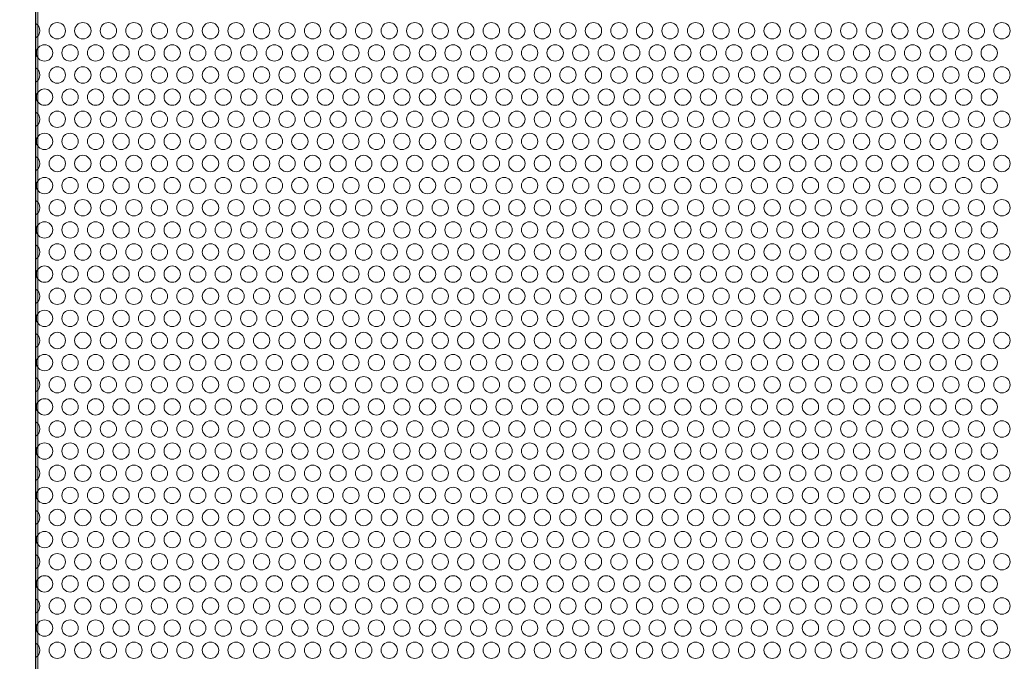
# Model space of a CAD drawing. Units: millimetres. Extents: x -93 to 1726, y -123 to 1309.
# Drawn here: x 1099 to 1249, y 188 to 285 of the extents above; entities that cross this region are included whole.
import ezdxf

# ---------------------------------------------------------------- set-up
doc = ezdxf.new("R2010")
doc.units = ezdxf.units.MM
doc.header["$LTSCALE"] = 7.142857
for name, color, linetype, lineweight in [('Hatch', 7, 'Continuous', 9), ('Visible (ISO)', 7, 'Continuous', 25), ('Visible Narrow (ISO)', 7, 'Continuous', 15)]:
    doc.layers.add(name, color=color, linetype=linetype, lineweight=lineweight)

msp = doc.modelspace()

# ---------------------------------------------------------------- linework, layer by layer
at = {"layer": 'Hatch'}
msp.add_line((1101.443, 65.313), (1101.443, 462.535), dxfattribs=at)
for centre in [(1104.731, 283.77), (1108.631, 283.77), (1112.531, 283.77), (1116.431, 283.77), (1120.331, 283.77), (1124.231, 283.77), (1128.131, 283.77), (1132.031, 283.77), (1135.931, 283.77), (1139.831, 283.77), (1143.731, 283.77), (1147.631, 283.77), (1151.531, 283.77), (1155.431, 283.77), (1159.331, 283.77), (1163.231, 283.77), (1167.131, 283.77), (1171.031, 283.77), (1174.931, 283.77), (1178.831, 283.77), (1182.731, 283.77), (1186.631, 283.77), (1190.531, 283.77), (1194.431, 283.77), (1198.331, 283.77), (1202.231, 283.77), (1206.131, 283.77), (1210.031, 283.77), (1213.931, 283.77), (1217.831, 283.77), (1221.731, 283.77), (1225.631, 283.77), (1229.531, 283.77), (1233.431, 283.77), (1237.331, 283.77), (1241.231, 283.77), (1245.131, 283.77), (1249.031, 283.77), (1102.781, 280.392), (1106.681, 280.392), (1110.581, 280.392), (1114.481, 280.392), (1118.381, 280.392), (1122.281, 280.392), (1126.181, 280.392), (1130.081, 280.392), (1133.981, 280.392), (1137.881, 280.392), (1141.781, 280.392), (1145.681, 280.392), (1149.581, 280.392), (1153.481, 280.392), (1157.381, 280.392), (1161.281, 280.392), (1165.181, 280.392), (1169.081, 280.392), (1172.981, 280.392), (1176.881, 280.392), (1180.781, 280.392), (1184.681, 280.392), (1188.581, 280.392), (1192.481, 280.392), (1196.381, 280.392), (1200.281, 280.392), (1204.181, 280.392), (1208.081, 280.392), (1211.981, 280.392), (1215.881, 280.392), (1219.781, 280.392), (1223.681, 280.392), (1227.581, 280.392), (1231.481, 280.392), (1235.381, 280.392), (1239.281, 280.392), (1243.181, 280.392), (1247.081, 280.392), (1104.731, 277.015), (1108.631, 277.015), (1112.531, 277.015), (1116.431, 277.015), (1120.331, 277.015), (1124.231, 277.015), (1128.131, 277.015), (1132.031, 277.015), (1135.931, 277.015), (1139.831, 277.015), (1143.731, 277.015), (1147.631, 277.015), (1151.531, 277.015), (1155.431, 277.015), (1159.331, 277.015), (1163.231, 277.015), (1167.131, 277.015), (1171.031, 277.015), (1174.931, 277.015), (1178.831, 277.015), (1182.731, 277.015), (1186.631, 277.015), (1190.531, 277.015), (1194.431, 277.015), (1198.331, 277.015), (1202.231, 277.015), (1206.131, 277.015), (1210.031, 277.015), (1213.931, 277.015), (1217.831, 277.015), (1221.731, 277.015), (1225.631, 277.015), (1229.531, 277.015), (1233.431, 277.015), (1237.331, 277.015), (1241.231, 277.015), (1245.131, 277.015), (1249.031, 277.015), (1102.781, 273.637), (1106.681, 273.637), (1110.581, 273.637), (1114.481, 273.637), (1118.381, 273.637), (1122.281, 273.637), (1126.181, 273.637), (1130.081, 273.637), (1133.981, 273.637), (1137.881, 273.637), (1141.781, 273.637), (1145.681, 273.637), (1149.581, 273.637), (1153.481, 273.637), (1157.381, 273.637), (1161.281, 273.637), (1165.181, 273.637), (1169.081, 273.637), (1172.981, 273.637), (1176.881, 273.637), (1180.781, 273.637), (1184.681, 273.637), (1188.581, 273.637), (1192.481, 273.637), (1196.381, 273.637), (1200.281, 273.637), (1204.181, 273.637), (1208.081, 273.637), (1211.981, 273.637), (1215.881, 273.637), (1219.781, 273.637), (1223.681, 273.637), (1227.581, 273.637), (1231.481, 273.637), (1235.381, 273.637), (1239.281, 273.637), (1243.181, 273.637), (1247.081, 273.637), (1104.731, 270.26), (1108.631, 270.26), (1112.531, 270.26), (1116.431, 270.26), (1120.331, 270.26), (1124.231, 270.26), (1128.131, 270.26), (1132.031, 270.26), (1135.931, 270.26), (1139.831, 270.26), (1143.731, 270.26), (1147.631, 270.26), (1151.531, 270.26), (1155.431, 270.26), (1159.331, 270.26), (1163.231, 270.26), (1167.131, 270.26), (1171.031, 270.26), (1174.931, 270.26), (1178.831, 270.26), (1182.731, 270.26), (1186.631, 270.26), (1190.531, 270.26), (1194.431, 270.26), (1198.331, 270.26), (1202.231, 270.26), (1206.131, 270.26), (1210.031, 270.26), (1213.931, 270.26), (1217.831, 270.26), (1221.731, 270.26), (1225.631, 270.26), (1229.531, 270.26), (1233.431, 270.26), (1237.331, 270.26), (1241.231, 270.26), (1245.131, 270.26), (1249.031, 270.26), (1102.781, 266.882), (1106.681, 266.882), (1110.581, 266.882), (1114.481, 266.882), (1118.381, 266.882), (1122.281, 266.882), (1126.181, 266.882), (1130.081, 266.882), (1133.981, 266.882), (1137.881, 266.882), (1141.781, 266.882), (1145.681, 266.882), (1149.581, 266.882), (1153.481, 266.882), (1157.381, 266.882), (1161.281, 266.882), (1165.181, 266.882), (1169.081, 266.882), (1172.981, 266.882), (1176.881, 266.882), (1180.781, 266.882), (1184.681, 266.882), (1188.581, 266.882), (1192.481, 266.882), (1196.381, 266.882), (1200.281, 266.882), (1204.181, 266.882), (1208.081, 266.882), (1211.981, 266.882), (1215.881, 266.882), (1219.781, 266.882), (1223.681, 266.882), (1227.581, 266.882), (1231.481, 266.882), (1235.381, 266.882), (1239.281, 266.882), (1243.181, 266.882), (1247.081, 266.882), (1104.731, 263.505), (1108.631, 263.505), (1112.531, 263.505), (1116.431, 263.505), (1120.331, 263.505), (1124.231, 263.505), (1128.131, 263.505), (1132.031, 263.505), (1135.931, 263.505), (1139.831, 263.505), (1143.731, 263.505), (1147.631, 263.505), (1151.531, 263.505), (1155.431, 263.505), (1159.331, 263.505), (1163.231, 263.505), (1167.131, 263.505), (1171.031, 263.505), (1174.931, 263.505), (1178.831, 263.505), (1182.731, 263.505), (1186.631, 263.505), (1190.531, 263.505), (1194.431, 263.505), (1198.331, 263.505), (1202.231, 263.505), (1206.131, 263.505), (1210.031, 263.505), (1213.931, 263.505), (1217.831, 263.505), (1221.731, 263.505), (1225.631, 263.505), (1229.531, 263.505), (1233.431, 263.505), (1237.331, 263.505), (1241.231, 263.505), (1245.131, 263.505), (1249.031, 263.505), (1102.781, 260.127), (1106.681, 260.127), (1110.581, 260.127), (1114.481, 260.127), (1118.381, 260.127), (1122.281, 260.127), (1126.181, 260.127), (1130.081, 260.127), (1133.981, 260.127), (1137.881, 260.127), (1141.781, 260.127), (1145.681, 260.127), (1149.581, 260.127), (1153.481, 260.127), (1157.381, 260.127), (1161.281, 260.127), (1165.181, 260.127), (1169.081, 260.127), (1172.981, 260.127), (1176.881, 260.127), (1180.781, 260.127), (1184.681, 260.127), (1188.581, 260.127), (1192.481, 260.127), (1196.381, 260.127), (1200.281, 260.127), (1204.181, 260.127), (1208.081, 260.127), (1211.981, 260.127), (1215.881, 260.127), (1219.781, 260.127), (1223.681, 260.127), (1227.581, 260.127), (1231.481, 260.127), (1235.381, 260.127), (1239.281, 260.127), (1243.181, 260.127), (1247.081, 260.127), (1104.731, 256.75), (1108.631, 256.75), (1112.531, 256.75), (1116.431, 256.75), (1120.331, 256.75), (1124.231, 256.75), (1128.131, 256.75), (1132.031, 256.75), (1135.931, 256.75), (1139.831, 256.75), (1143.731, 256.75), (1147.631, 256.75), (1151.531, 256.75), (1155.431, 256.75), (1159.331, 256.75), (1163.231, 256.75), (1167.131, 256.75), (1171.031, 256.75), (1174.931, 256.75), (1178.831, 256.75), (1182.731, 256.75), (1186.631, 256.75), (1190.531, 256.75), (1194.431, 256.75), (1198.331, 256.75), (1202.231, 256.75), (1206.131, 256.75), (1210.031, 256.75), (1213.931, 256.75), (1217.831, 256.75), (1221.731, 256.75), (1225.631, 256.75), (1229.531, 256.75), (1233.431, 256.75), (1237.331, 256.75), (1241.231, 256.75), (1245.131, 256.75), (1249.031, 256.75), (1102.781, 253.372), (1106.681, 253.372), (1110.581, 253.372), (1114.481, 253.372), (1118.381, 253.372), (1122.281, 253.372), (1126.181, 253.372), (1130.081, 253.372), (1133.981, 253.372), (1137.881, 253.372), (1141.781, 253.372), (1145.681, 253.372), (1149.581, 253.372), (1153.481, 253.372), (1157.381, 253.372), (1161.281, 253.372), (1165.181, 253.372), (1169.081, 253.372), (1172.981, 253.372), (1176.881, 253.372), (1180.781, 253.372), (1184.681, 253.372), (1188.581, 253.372), (1192.481, 253.372), (1196.381, 253.372), (1200.281, 253.372), (1204.181, 253.372), (1208.081, 253.372), (1211.981, 253.372), (1215.881, 253.372), (1219.781, 253.372), (1223.681, 253.372), (1227.581, 253.372), (1231.481, 253.372), (1235.381, 253.372), (1239.281, 253.372), (1243.181, 253.372), (1247.081, 253.372), (1104.731, 249.995), (1108.631, 249.995), (1112.531, 249.995), (1116.431, 249.995), (1120.331, 249.995), (1124.231, 249.995), (1128.131, 249.995), (1132.031, 249.995), (1135.931, 249.995), (1139.831, 249.995), (1143.731, 249.995), (1147.631, 249.995), (1151.531, 249.995), (1155.431, 249.995), (1159.331, 249.995), (1163.231, 249.995), (1167.131, 249.995), (1171.031, 249.995), (1174.931, 249.995), (1178.831, 249.995), (1182.731, 249.995), (1186.631, 249.995), (1190.531, 249.995), (1194.431, 249.995), (1198.331, 249.995), (1202.231, 249.995), (1206.131, 249.995), (1210.031, 249.995), (1213.931, 249.995), (1217.831, 249.995), (1221.731, 249.995), (1225.631, 249.995), (1229.531, 249.995), (1233.431, 249.995), (1237.331, 249.995), (1241.231, 249.995), (1245.131, 249.995), (1249.031, 249.995), (1102.781, 246.617), (1106.681, 246.617), (1110.581, 246.617), (1114.481, 246.617), (1118.381, 246.617), (1122.281, 246.617), (1126.181, 246.617), (1130.081, 246.617), (1133.981, 246.617), (1137.881, 246.617), (1141.781, 246.617), (1145.681, 246.617), (1149.581, 246.617), (1153.481, 246.617), (1157.381, 246.617), (1161.281, 246.617), (1165.181, 246.617), (1169.081, 246.617), (1172.981, 246.617), (1176.881, 246.617), (1180.781, 246.617), (1184.681, 246.617), (1188.581, 246.617), (1192.481, 246.617), (1196.381, 246.617), (1200.281, 246.617), (1204.181, 246.617), (1208.081, 246.617), (1211.981, 246.617), (1215.881, 246.617), (1219.781, 246.617), (1223.681, 246.617), (1227.581, 246.617), (1231.481, 246.617), (1235.381, 246.617), (1239.281, 246.617), (1243.181, 246.617), (1247.081, 246.617), (1104.731, 243.24), (1108.631, 243.24), (1112.531, 243.24), (1116.431, 243.24), (1120.331, 243.24), (1124.231, 243.24), (1128.131, 243.24), (1132.031, 243.24), (1135.931, 243.24), (1139.831, 243.24), (1143.731, 243.24), (1147.631, 243.24), (1151.531, 243.24), (1155.431, 243.24), (1159.331, 243.24), (1163.231, 243.24), (1167.131, 243.24), (1171.031, 243.24), (1174.931, 243.24), (1178.831, 243.24), (1182.731, 243.24), (1186.631, 243.24), (1190.531, 243.24), (1194.431, 243.24), (1198.331, 243.24), (1202.231, 243.24), (1206.131, 243.24), (1210.031, 243.24), (1213.931, 243.24), (1217.831, 243.24), (1221.731, 243.24), (1225.631, 243.24), (1229.531, 243.24), (1233.431, 243.24), (1237.331, 243.24), (1241.231, 243.24), (1245.131, 243.24), (1249.031, 243.24), (1102.781, 239.862), (1106.681, 239.862), (1110.581, 239.862), (1114.481, 239.862), (1118.381, 239.862), (1122.281, 239.862), (1126.181, 239.862), (1130.081, 239.862), (1133.981, 239.862), (1137.881, 239.862), (1141.781, 239.862), (1145.681, 239.862), (1149.581, 239.862), (1153.481, 239.862), (1157.381, 239.862), (1161.281, 239.862), (1165.181, 239.862), (1169.081, 239.862), (1172.981, 239.862), (1176.881, 239.862), (1180.781, 239.862), (1184.681, 239.862), (1188.581, 239.862), (1192.481, 239.862), (1196.381, 239.862), (1200.281, 239.862), (1204.181, 239.862), (1208.081, 239.862), (1211.981, 239.862), (1215.881, 239.862), (1219.781, 239.862), (1223.681, 239.862), (1227.581, 239.862), (1231.481, 239.862), (1235.381, 239.862), (1239.281, 239.862), (1243.181, 239.862), (1247.081, 239.862), (1104.731, 236.485), (1108.631, 236.485), (1112.531, 236.485), (1116.431, 236.485), (1120.331, 236.485), (1124.231, 236.485), (1128.131, 236.485), (1132.031, 236.485), (1135.931, 236.485), (1139.831, 236.485), (1143.731, 236.485), (1147.631, 236.485), (1151.531, 236.485), (1155.431, 236.485), (1159.331, 236.485), (1163.231, 236.485), (1167.131, 236.485), (1171.031, 236.485), (1174.931, 236.485), (1178.831, 236.485), (1182.731, 236.485), (1186.631, 236.485), (1190.531, 236.485), (1194.431, 236.485), (1198.331, 236.485), (1202.231, 236.485), (1206.131, 236.485), (1210.031, 236.485), (1213.931, 236.485), (1217.831, 236.485), (1221.731, 236.485), (1225.631, 236.485), (1229.531, 236.485), (1233.431, 236.485), (1237.331, 236.485), (1241.231, 236.485), (1245.131, 236.485), (1249.031, 236.485), (1102.781, 233.107), (1106.681, 233.107), (1110.581, 233.107), (1114.481, 233.107), (1118.381, 233.107), (1122.281, 233.107), (1126.181, 233.107), (1130.081, 233.107), (1133.981, 233.107), (1137.881, 233.107), (1141.781, 233.107), (1145.681, 233.107), (1149.581, 233.107), (1153.481, 233.107), (1157.381, 233.107), (1161.281, 233.107), (1165.181, 233.107), (1169.081, 233.107), (1172.981, 233.107), (1176.881, 233.107), (1180.781, 233.107), (1184.681, 233.107), (1188.581, 233.107), (1192.481, 233.107), (1196.381, 233.107), (1200.281, 233.107), (1204.181, 233.107), (1208.081, 233.107), (1211.981, 233.107), (1215.881, 233.107), (1219.781, 233.107), (1223.681, 233.107), (1227.581, 233.107), (1231.481, 233.107), (1235.381, 233.107), (1239.281, 233.107), (1243.181, 233.107), (1247.081, 233.107), (1104.731, 229.73), (1108.631, 229.73), (1112.531, 229.73), (1116.431, 229.73), (1120.331, 229.73), (1124.231, 229.73), (1128.131, 229.73), (1132.031, 229.73), (1135.931, 229.73), (1139.831, 229.73), (1143.731, 229.73), (1147.631, 229.73), (1151.531, 229.73), (1155.431, 229.73), (1159.331, 229.73), (1163.231, 229.73), (1167.131, 229.73), (1171.031, 229.73), (1174.931, 229.73), (1178.831, 229.73), (1182.731, 229.73), (1186.631, 229.73), (1190.531, 229.73), (1194.431, 229.73), (1198.331, 229.73), (1202.231, 229.73), (1206.131, 229.73), (1210.031, 229.73), (1213.931, 229.73), (1217.831, 229.73), (1221.731, 229.73), (1225.631, 229.73), (1229.531, 229.73), (1233.431, 229.73), (1237.331, 229.73), (1241.231, 229.73), (1245.131, 229.73), (1249.031, 229.73), (1102.781, 226.352), (1106.681, 226.352), (1110.581, 226.352), (1114.481, 226.352), (1118.381, 226.352), (1122.281, 226.352), (1126.181, 226.352), (1130.081, 226.352), (1133.981, 226.352), (1137.881, 226.352), (1141.781, 226.352), (1145.681, 226.352), (1149.581, 226.352), (1153.481, 226.352), (1157.381, 226.352), (1161.281, 226.352), (1165.181, 226.352), (1169.081, 226.352), (1172.981, 226.352), (1176.881, 226.352), (1180.781, 226.352), (1184.681, 226.352), (1188.581, 226.352), (1192.481, 226.352), (1196.381, 226.352), (1200.281, 226.352), (1204.181, 226.352), (1208.081, 226.352), (1211.981, 226.352), (1215.881, 226.352), (1219.781, 226.352), (1223.681, 226.352), (1227.581, 226.352), (1231.481, 226.352), (1235.381, 226.352), (1239.281, 226.352), (1243.181, 226.352), (1247.081, 226.352), (1104.731, 222.975), (1108.631, 222.975), (1112.531, 222.975), (1116.431, 222.975), (1120.331, 222.975), (1124.231, 222.975), (1128.131, 222.975), (1132.031, 222.975), (1135.931, 222.975), (1139.831, 222.975), (1143.731, 222.975), (1147.631, 222.975), (1151.531, 222.975), (1155.431, 222.975), (1159.331, 222.975), (1163.231, 222.975), (1167.131, 222.975), (1171.031, 222.975), (1174.931, 222.975), (1178.831, 222.975), (1182.731, 222.975), (1186.631, 222.975), (1190.531, 222.975), (1194.431, 222.975), (1198.331, 222.975), (1202.231, 222.975), (1206.131, 222.975), (1210.031, 222.975), (1213.931, 222.975), (1217.831, 222.975), (1221.731, 222.975), (1225.631, 222.975), (1229.531, 222.975), (1233.431, 222.975), (1237.331, 222.975), (1241.231, 222.975), (1245.131, 222.975), (1249.031, 222.975), (1102.781, 219.597), (1106.681, 219.597), (1110.581, 219.597), (1114.481, 219.597), (1118.381, 219.597), (1122.281, 219.597), (1126.181, 219.597), (1130.081, 219.597), (1133.981, 219.597), (1137.881, 219.597), (1141.781, 219.597), (1145.681, 219.597), (1149.581, 219.597), (1153.481, 219.597), (1157.381, 219.597), (1161.281, 219.597), (1165.181, 219.597), (1169.081, 219.597), (1172.981, 219.597), (1176.881, 219.597), (1180.781, 219.597), (1184.681, 219.597), (1188.581, 219.597), (1192.481, 219.597), (1196.381, 219.597), (1200.281, 219.597), (1204.181, 219.597), (1208.081, 219.597), (1211.981, 219.597), (1215.881, 219.597), (1219.781, 219.597), (1223.681, 219.597), (1227.581, 219.597), (1231.481, 219.597), (1235.381, 219.597), (1239.281, 219.597), (1243.181, 219.597), (1247.081, 219.597), (1104.731, 216.22), (1108.631, 216.22), (1112.531, 216.22), (1116.431, 216.22), (1120.331, 216.22), (1124.231, 216.22), (1128.131, 216.22), (1132.031, 216.22), (1135.931, 216.22), (1139.831, 216.22), (1143.731, 216.22), (1147.631, 216.22), (1151.531, 216.22), (1155.431, 216.22), (1159.331, 216.22), (1163.231, 216.22), (1167.131, 216.22), (1171.031, 216.22), (1174.931, 216.22), (1178.831, 216.22), (1182.731, 216.22), (1186.631, 216.22), (1190.531, 216.22), (1194.431, 216.22), (1198.331, 216.22), (1202.231, 216.22), (1206.131, 216.22), (1210.031, 216.22), (1213.931, 216.22), (1217.831, 216.22), (1221.731, 216.22), (1225.631, 216.22), (1229.531, 216.22), (1233.431, 216.22), (1237.331, 216.22), (1241.231, 216.22), (1245.131, 216.22), (1249.031, 216.22), (1102.781, 212.842), (1106.681, 212.842), (1110.581, 212.842), (1114.481, 212.842), (1118.381, 212.842), (1122.281, 212.842), (1126.181, 212.842), (1130.081, 212.842), (1133.981, 212.842), (1137.881, 212.842), (1141.781, 212.842), (1145.681, 212.842), (1149.581, 212.842), (1153.481, 212.842), (1157.381, 212.842), (1161.281, 212.842), (1165.181, 212.842), (1169.081, 212.842), (1172.981, 212.842), (1176.881, 212.842), (1180.781, 212.842), (1184.681, 212.842), (1188.581, 212.842), (1192.481, 212.842), (1196.381, 212.842), (1200.281, 212.842), (1204.181, 212.842), (1208.081, 212.842), (1211.981, 212.842), (1215.881, 212.842), (1219.781, 212.842), (1223.681, 212.842), (1227.581, 212.842), (1231.481, 212.842), (1235.381, 212.842), (1239.281, 212.842), (1243.181, 212.842), (1247.081, 212.842), (1104.731, 209.465), (1108.631, 209.465), (1112.531, 209.465), (1116.431, 209.465), (1120.331, 209.465), (1124.231, 209.465), (1128.131, 209.465), (1132.031, 209.465), (1135.931, 209.465), (1139.831, 209.465), (1143.731, 209.465), (1147.631, 209.465), (1151.531, 209.465), (1155.431, 209.465), (1159.331, 209.465), (1163.231, 209.465), (1167.131, 209.465), (1171.031, 209.465), (1174.931, 209.465), (1178.831, 209.465), (1182.731, 209.465), (1186.631, 209.465), (1190.531, 209.465), (1194.431, 209.465), (1198.331, 209.465), (1202.231, 209.465), (1206.131, 209.465), (1210.031, 209.465), (1213.931, 209.465), (1217.831, 209.465), (1221.731, 209.465), (1225.631, 209.465), (1229.531, 209.465), (1233.431, 209.465), (1237.331, 209.465), (1241.231, 209.465), (1245.131, 209.465), (1249.031, 209.465), (1102.781, 206.087), (1106.681, 206.087), (1110.581, 206.087), (1114.481, 206.087), (1118.381, 206.087), (1122.281, 206.087), (1126.181, 206.087), (1130.081, 206.087), (1133.981, 206.087), (1137.881, 206.087), (1141.781, 206.087), (1145.681, 206.087), (1149.581, 206.087), (1153.481, 206.087), (1157.381, 206.087), (1161.281, 206.087), (1165.181, 206.087), (1169.081, 206.087), (1172.981, 206.087), (1176.881, 206.087), (1180.781, 206.087), (1184.681, 206.087), (1188.581, 206.087), (1192.481, 206.087), (1196.381, 206.087), (1200.281, 206.087), (1204.181, 206.087), (1208.081, 206.087), (1211.981, 206.087), (1215.881, 206.087), (1219.781, 206.087), (1223.681, 206.087), (1227.581, 206.087), (1231.481, 206.087), (1235.381, 206.087), (1239.281, 206.087), (1243.181, 206.087), (1247.081, 206.087), (1104.731, 202.71), (1108.631, 202.71), (1112.531, 202.71), (1116.431, 202.71), (1120.331, 202.71), (1124.231, 202.71), (1128.131, 202.71), (1132.031, 202.71), (1135.931, 202.71), (1139.831, 202.71), (1143.731, 202.71), (1147.631, 202.71), (1151.531, 202.71), (1155.431, 202.71), (1159.331, 202.71), (1163.231, 202.71), (1167.131, 202.71), (1171.031, 202.71), (1174.931, 202.71), (1178.831, 202.71), (1182.731, 202.71), (1186.631, 202.71), (1190.531, 202.71), (1194.431, 202.71), (1198.331, 202.71), (1202.231, 202.71), (1206.131, 202.71), (1210.031, 202.71), (1213.931, 202.71), (1217.831, 202.71), (1221.731, 202.71), (1225.631, 202.71), (1229.531, 202.71), (1233.431, 202.71), (1237.331, 202.71), (1241.231, 202.71), (1245.131, 202.71), (1249.031, 202.71), (1102.781, 199.332), (1106.681, 199.332), (1110.581, 199.332), (1114.481, 199.332), (1118.381, 199.332), (1122.281, 199.332), (1126.181, 199.332), (1130.081, 199.332), (1133.981, 199.332), (1137.881, 199.332), (1141.781, 199.332), (1145.681, 199.332), (1149.581, 199.332), (1153.481, 199.332), (1157.381, 199.332), (1161.281, 199.332), (1165.181, 199.332), (1169.081, 199.332), (1172.981, 199.332), (1176.881, 199.332), (1180.781, 199.332), (1184.681, 199.332), (1188.581, 199.332), (1192.481, 199.332), (1196.381, 199.332), (1200.281, 199.332), (1204.181, 199.332), (1208.081, 199.332), (1211.981, 199.332), (1215.881, 199.332), (1219.781, 199.332), (1223.681, 199.332), (1227.581, 199.332), (1231.481, 199.332), (1235.381, 199.332), (1239.281, 199.332), (1243.181, 199.332), (1247.081, 199.332), (1104.731, 195.955), (1108.631, 195.955), (1112.531, 195.955), (1116.431, 195.955), (1120.331, 195.955), (1124.231, 195.955), (1128.131, 195.955), (1132.031, 195.955), (1135.931, 195.955), (1139.831, 195.955), (1143.731, 195.955), (1147.631, 195.955), (1151.531, 195.955), (1155.431, 195.955), (1159.331, 195.955), (1163.231, 195.955), (1167.131, 195.955), (1171.031, 195.955), (1174.931, 195.955), (1178.831, 195.955), (1182.731, 195.955), (1186.631, 195.955), (1190.531, 195.955), (1194.431, 195.955), (1198.331, 195.955), (1202.231, 195.955), (1206.131, 195.955), (1210.031, 195.955), (1213.931, 195.955), (1217.831, 195.955), (1221.731, 195.955), (1225.631, 195.955), (1229.531, 195.955), (1233.431, 195.955), (1237.331, 195.955), (1241.231, 195.955), (1245.131, 195.955), (1249.031, 195.955), (1102.781, 192.577), (1106.681, 192.577), (1110.581, 192.577), (1114.481, 192.577), (1118.381, 192.577), (1122.281, 192.577), (1126.181, 192.577), (1130.081, 192.577), (1133.981, 192.577), (1137.881, 192.577), (1141.781, 192.577), (1145.681, 192.577), (1149.581, 192.577), (1153.481, 192.577), (1157.381, 192.577), (1161.281, 192.577), (1165.181, 192.577), (1169.081, 192.577), (1172.981, 192.577), (1176.881, 192.577), (1180.781, 192.577), (1184.681, 192.577), (1188.581, 192.577), (1192.481, 192.577), (1196.381, 192.577), (1200.281, 192.577), (1204.181, 192.577), (1208.081, 192.577), (1211.981, 192.577), (1215.881, 192.577), (1219.781, 192.577), (1223.681, 192.577), (1227.581, 192.577), (1231.481, 192.577), (1235.381, 192.577), (1239.281, 192.577), (1243.181, 192.577), (1247.081, 192.577), (1104.731, 189.2), (1108.631, 189.2), (1112.531, 189.2), (1116.431, 189.2), (1120.331, 189.2), (1124.231, 189.2), (1128.131, 189.2), (1132.031, 189.2), (1135.931, 189.2), (1139.831, 189.2), (1143.731, 189.2), (1147.631, 189.2), (1151.531, 189.2), (1155.431, 189.2), (1159.331, 189.2), (1163.231, 189.2), (1167.131, 189.2), (1171.031, 189.2), (1174.931, 189.2), (1178.831, 189.2), (1182.731, 189.2), (1186.631, 189.2), (1190.531, 189.2), (1194.431, 189.2), (1198.331, 189.2), (1202.231, 189.2), (1206.131, 189.2), (1210.031, 189.2), (1213.931, 189.2), (1217.831, 189.2), (1221.731, 189.2), (1225.631, 189.2), (1229.531, 189.2), (1233.431, 189.2), (1237.331, 189.2), (1241.231, 189.2), (1245.131, 189.2), (1249.031, 189.2)]:
    msp.add_circle(centre, 1.25, dxfattribs=at)
for centre in [(1100.831, 283.77), (1100.831, 277.015), (1100.831, 270.26), (1100.831, 263.505), (1100.831, 256.75), (1100.831, 249.995), (1100.831, 243.24), (1100.831, 236.485), (1100.831, 229.73), (1100.831, 222.975), (1100.831, 216.22), (1100.831, 209.465), (1100.831, 202.71), (1100.831, 195.955), (1100.831, 189.2)]:
    msp.add_arc(centre, 1.25, 299.30365, 60.69635, dxfattribs=at)
msp.add_ellipse((1806.104, 689.052), major_axis=(-807.016, 0), ratio=0.5758617, start_param=0.5091293, end_param=1.0679477, dxfattribs=at)
at = {"layer": 'Visible (ISO)'}
msp.add_line((1101.443, 65.313), (1101.443, 462.535), dxfattribs=at)
msp.add_ellipse((1806.104, 689.052), major_axis=(-807.016, 0), ratio=0.5758617, start_param=0.5028486, end_param=1.0679477, dxfattribs=at)
at = {"layer": 'Visible Narrow (ISO)'}
msp.add_line((1101.757, 64.614), (1101.757, 462.211), dxfattribs=at)

doc.saveas('drawing.dxf')
